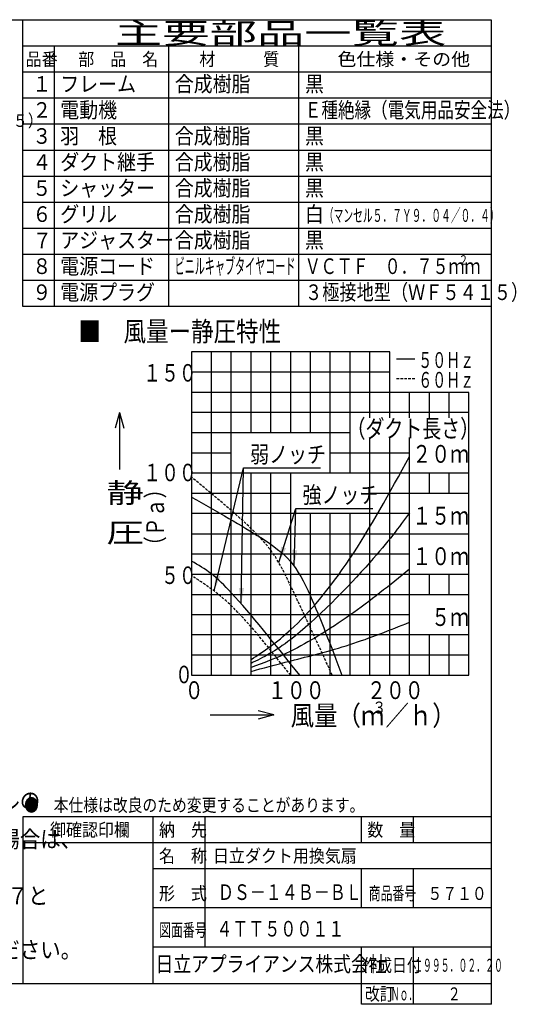
# Model space of a CAD drawing. Extents: x 13 to 288, y 5 to 194.
# Drawn here: x 193 to 288, y 5 to 194 of the extents above; entities that cross this region are included whole.
import ezdxf

# ---------------------------------------------------------------- set-up
doc = ezdxf.new("R2010")
doc.units = 0
doc.linetypes.add('DASHED', pattern=[0.75, 0.5, -0.25])
doc.layers.get('0').update_dxf_attribs({"linetype": 'CONTINUOUS'})
for name, color, linetype in [('DD0', 4, 'CONTINUOUS'), ('M0', 3, 'CONTINUOUS'), ('M47', 3, 'CONTINUOUS')]:
    doc.layers.add(name, color=color, linetype=linetype)
doc.styles.get("Standard").update_dxf_attribs({"font": 'txt', "bigfont": 'BIGFONT'})
doc.dimstyles.new('LEADSTYL', dxfattribs={"dimtxt": 3.5, "dimasz": 3, "dimexe": 0.18, "dimexo": 0.0625, "dimgap": 1, "dimtad": 0, "dimtih": 1, "dimtoh": 1, "dimdec": 4, "dimzin": 0, "dimtxsty": 'STANDARD', "dimblk1": 'OPEN', "dimblk2": 'OPEN', "dimsah": 1, "dimcen": 0.09, "dimazin": 3, "dimtfac": 1, "dimtdec": 4, "dimtofl": 0, "dimtmove": 0, "dimatfit": 3, "dimtolj": 1, "dimtzin": 0})

# ---------------------------------------------------------------- blocks, each defined once
blk = doc.blocks.new('_OPEN')
at = {"color": 0}
for p, q in [((0, 0), (-1, 0)), ((-0.965926, 0.25882), (0, 0)), ((0, 0), (-0.965926, -0.25882))]:
    blk.add_line(p, q, dxfattribs=at)

msp = doc.modelspace()

# ---------------------------------------------------------------- linework, layer by layer
at = {"layer": 'M0', "color": 7}
for p, q in [((283.498761, 194.000239), (13.498761, 194.000239)), ((193.498761, 139.000239), (193.498761, 194.000239)), ((283.498761, 9.000239), (283.498761, 194.000239)), ((283.498761, 189.000239), (193.498761, 189.000239)), ((199.498761, 189.000239), (199.498761, 139.000239)), ((221.498761, 139.000239), (221.498761, 189.000239)), ((246.498761, 139.000239), (246.498761, 189.000239)), ((283.498761, 184.000239), (193.498761, 184.000239)), ((283.498761, 179.000239), (193.498761, 179.000239)), ((283.498761, 174.000239), (193.498761, 174.000239)), ((283.498761, 169.000239), (193.498761, 169.000239)), ((283.498761, 164.000239), (193.498761, 164.000239)), ((283.498761, 159.000239), (193.498761, 159.000239)), ((283.498761, 154.000239), (193.498761, 154.000239)), ((283.498761, 149.000239), (193.498761, 149.000239)), ((283.498761, 144.000239), (193.498761, 144.000239)), ((283.498761, 139.000239), (193.498761, 139.000239)), ((283.498761, 41.000239), (193.498761, 41.000239)), ((193.498761, 41.000239), (193.498761, 9.000239)), ((218.498761, 9.000239), (218.498761, 41.000239)), ((228.498761, 16.000239), (228.498761, 41.000239)), ((258.498761, 36.000239), (258.498761, 41.000239)), ((268.498761, 36.000239), (268.498761, 41.000239)), ((283.498761, 36.000239), (193.498761, 36.000239)), ((283.498761, 31.000239), (218.498761, 31.000239)), ((258.498761, 23.500239), (258.498761, 31.000239)), ((268.498761, 23.500239), (268.498761, 31.000239)), ((283.498761, 23.500239), (218.498761, 23.500239)), ((283.498761, 16.000239), (218.498761, 16.000239)), ((258.498761, 5.000239), (258.498761, 16.000239)), ((268.498761, 5.000239), (268.498761, 16.000239)), ((13.498761, 9.000239), (283.498761, 9.000239)), ((283.498761, 5.000239), (283.498761, 9.000239)), ((283.498761, 5.000239), (258.498761, 5.000239))]:
    msp.add_line(p, q, dxfattribs=at)
at = {"layer": 'M47', "color": 2}
for p, q in [((225.896344, 130.274018), (225.896344, 68.180204)), ((263.944026, 130.274018), (225.896344, 130.274018)), ((229.701113, 68.180204), (229.701113, 130.274018)), ((233.505881, 68.180204), (233.505881, 130.274018)), ((237.310649, 114.750564), (237.310649, 130.274018)), ((241.115417, 114.750564), (241.115417, 130.274018)), ((244.920185, 114.750564), (244.920185, 130.274018)), ((248.724954, 114.750564), (248.724954, 130.274018)), ((252.529722, 106.988838), (252.529722, 130.274018)), ((256.33449, 106.988838), (256.33449, 130.274018)), ((260.139258, 117.642191), (260.139258, 130.274018)), ((263.944026, 117.642191), (263.944026, 130.274018)), ((265.26322, 128.960578), (268.749203, 128.960578)), ((263.944026, 126.393154), (225.896344, 126.393154)), ((279.163099, 122.512291), (225.896344, 122.512291)), ((267.748795, 117.642191), (267.748795, 122.512291)), ((271.553563, 117.642191), (271.553563, 122.512291)), ((275.358331, 117.642191), (275.358331, 122.512291)), ((279.163099, 68.180204), (279.163099, 122.512291)), ((279.163099, 118.631428), (225.896344, 118.631428)), ((256.33449, 114.750564), (225.896344, 114.750564)), ((260.139258, 68.180204), (260.139258, 113.837423)), ((263.944026, 68.180204), (263.944026, 113.837423)), ((267.748795, 68.180204), (267.748795, 113.837423)), ((233.505881, 110.869701), (225.896344, 110.869701)), ((267.748795, 110.869701), (252.529722, 110.869701)), ((279.163099, 106.988838), (225.896344, 106.988838)), ((237.310649, 68.180204), (237.310649, 106.988838)), ((241.115417, 68.180204), (241.115417, 106.988838)), ((244.920185, 68.180204), (244.920185, 106.988838)), ((271.553563, 103.107974), (271.553563, 106.988838)), ((275.358331, 103.107974), (275.358331, 106.988838)), ((244.920185, 103.107974), (225.896344, 103.107974)), ((279.163099, 103.107974), (260.139258, 103.107974)), ((267.748795, 99.227111), (225.896344, 99.227111)), ((248.724954, 68.180204), (248.724954, 99.227111)), ((252.529722, 68.180204), (252.529722, 99.227111)), ((256.33449, 68.180204), (256.33449, 99.227111)), ((225.896344, 95.346248), (279.163099, 95.346248)), ((267.748795, 91.465384), (225.896344, 91.465384)), ((225.896344, 87.584521), (279.163099, 87.584521)), ((271.553563, 83.703658), (271.553563, 87.584521)), ((275.358331, 83.703658), (275.358331, 87.584521)), ((225.896344, 83.703658), (279.163099, 83.703658)), ((267.748795, 79.822794), (225.896344, 79.822794)), ((279.163099, 75.941931), (225.896344, 75.941931)), ((271.553563, 68.180204), (271.553563, 75.941931)), ((275.358331, 68.180204), (275.358331, 75.941931)), ((279.163099, 72.061068), (225.896344, 72.061068)), ((225.896344, 68.180204), (279.163099, 68.180204)), ((229.430736, 60.572892), (241.712001, 60.572892)), ((241.712001, 60.572892), (238.668187, 61.38848)), ((241.712001, 60.572892), (238.668187, 59.757305))]:
    msp.add_line(p, q, dxfattribs=at)
at = {"layer": 'M47', "color": 2, "linetype": 'DASHED'}
msp.add_line((265.26322, 125.15581), (268.749203, 125.15581), dxfattribs=at)
at = {"layer": 'M47'}
for q in [(211.235442, 115.62121), (212.05103, 107.707551), (212.866617, 115.62121)]:
    msp.add_line((212.05103, 118.665025), q, dxfattribs=at)
at = {"layer": 'M47', "color": 2, "extrusion": (0, 0, -1)}
for points, knots in [([(237.310649, 71.224019), (239.747871, 72.820816), (242.185094, 74.417614), (244.965088, 76.966714), (248.403176, 80.119248), (252.365528, 84.728318), (256.309057, 90.620836), (260.134288, 96.33659), (263.941807, 103.259947), (267.748795, 110.21953)], [0, 0, 0, 0, 1, 1, 1, 2, 2, 2, 3, 3, 3, 3]), ([(225.896344, 102.423118), (230.788956, 99.63939), (235.681569, 96.855663), (239.164935, 94.629218), (241.651483, 93.039904), (243.419936, 91.734559), (244.868867, 90.036441), (246.317799, 88.338323), (247.44721, 86.247434), (248.724954, 83.399277), (250.542534, 79.347797), (252.660264, 73.764001), (254.777994, 68.180204)], [0, 0, 0, 0, 1, 1, 1, 2, 2, 2, 3, 3, 3, 4, 4, 4, 4]), ([(267.712888, 99.396153), (265.721189, 96.652416), (263.72949, 93.908678), (260.139258, 89.86039), (255.966728, 85.155511), (249.635086, 78.688597), (244.920185, 75.060347), (241.958341, 72.781124), (239.634495, 71.622095), (237.310649, 70.463065)], [0, 0, 0, 0, 1, 1, 1, 2, 2, 2, 3, 3, 3, 3]), ([(246.670323, 68.180204), (241.923747, 74.133297), (237.177172, 80.08639), (233.583695, 83.964163), (232.171196, 85.488412), (230.936858, 86.69201), (229.685327, 87.661585), (228.433795, 88.63116), (227.16507, 89.366712), (225.896344, 90.102264)], [0, 0, 0, 0, 1, 1, 1, 2, 2, 2, 3, 3, 3, 3]), ([(267.748795, 88.550177), (263.968114, 85.492664), (260.18465, 82.445067), (256.309057, 79.725837), (252.312773, 76.921928), (248.21853, 74.467154), (244.965088, 72.836193), (241.923794, 71.311581), (239.617221, 70.506846), (237.310649, 69.702112)], [0, 0, 0, 0, 1, 1, 1, 2, 2, 2, 3, 3, 3, 3]), ([(237.310649, 68.941158), (239.568757, 69.550891), (241.826867, 70.160624), (245.024951, 70.980451), (248.223035, 71.800278), (252.361095, 72.830201), (256.309057, 74.09875), (260.257019, 75.367298), (264.014885, 76.874474), (267.772751, 78.381649)], [0, 0, 0, 0, 1, 1, 1, 2, 2, 2, 3, 3, 3, 3])]:
    msp.add_open_spline(points, degree=3, knots=knots, dxfattribs=at)
at = {"layer": 'M47', "color": 2, "linetype": 'DASHED', "extrusion": (0, 0, -1)}
for points, knots in [([(252.91235, 68.223033), (249.971564, 74.590525), (247.030779, 80.958017), (244.933028, 85.362668), (243.064678, 89.285648), (241.865063, 91.651609), (238.875289, 94.813582), (235.806405, 98.059221), (230.851375, 102.143554), (225.896344, 106.227887)], [0, 0, 0, 0, 1, 1, 1, 2, 2, 2, 3, 3, 3, 3]), ([(244.920185, 68.180204), (240.91908, 73.223849), (236.917975, 78.267494), (233.484106, 81.569622), (230.706308, 84.24085), (228.299702, 85.772455), (225.896344, 87.294087)], [0, 0, 0, 0, 1, 1, 1, 2, 2, 2, 2])]:
    msp.add_open_spline(points, degree=3, knots=knots, dxfattribs=at)

# ---------------------------------------------------------------- texts
at = {"layer": 'DD0', "width": 0.833333}
for s, p in [('弱ノッチ', (237.139496, 109.009674)), ('強ノッチ', (247.194275, 101.238319))]:
    msp.add_text(s, height=3.2, dxfattribs=at).set_placement(p)
at = {"layer": 'M0', "color": 7}
for s, height, width, p in [('主要部品一覧表', 4, 1.666667, (211.165428, 189.500239)), ('品番', 2.5, 0.9, (194.023755, 185.250239)), ('部\u3000品\u3000名', 2.5, 0.9, (204.123761, 185.250239)), ('材\u3000\u3000\u3000質', 2.5, 0.9, (227.373761, 185.250239)), ('色仕様・その他', 2.5, 1.066667, (253.915428, 185.250239)), ('合成樹脂', 3, 0.888889, (222.665428, 180.250239)), ('黒', 3, 0.888889, (247.665428, 180.250239)), ('１', 3, 0.888889, (195.315422, 180.250239)), ('フレーム', 3, 0.888889, (200.665428, 180.250239)), ('２', 3, 0.888889, (195.315422, 175.250239)), ('電動機', 3, 0.888889, (200.665428, 175.250239)), ('Ｅ種絶縁（電気用品安全法）', 3, 0.777778, (247.632094, 175.250239)), ('３', 3, 0.888889, (195.315422, 170.250239)), ('羽\u3000根', 3, 0.888889, (200.665428, 170.250239)), ('合成樹脂', 3, 0.888889, (222.665428, 170.250239)), ('黒', 3, 0.888889, (247.665428, 170.250239)), ('ダクト継手', 3, 0.888889, (200.665428, 165.250239)), ('合成樹脂', 3, 0.888889, (222.665428, 165.250239)), ('黒', 3, 0.888889, (247.665428, 165.250239)), ('４', 3, 0.888889, (195.315422, 165.250239)), ('５', 3, 0.888889, (195.315422, 160.250239)), ('シャッター', 3, 0.888889, (200.665428, 160.250239)), ('合成樹脂', 3, 0.888889, (222.665428, 160.250239)), ('黒', 3, 0.888889, (247.665428, 160.250239)), ('６', 3, 0.888889, (195.315422, 155.250239)), ('グリル', 3, 0.888889, (200.665428, 155.250239)), ('合成樹脂', 3, 0.888889, (222.665428, 155.250239)), ('白', 3, 0.888889, (247.665428, 155.250239)), ('\u3000\u3000（マンセル５．７Ｙ９．０４／０．４）', 2.5, 0.55, (247.536261, 155.250239)), ('７', 3, 0.888889, (195.415428, 150.205653)), ('アジャスター', 3, 0.888889, (200.665428, 150.250239)), ('合成樹脂', 3, 0.888889, (222.665428, 150.250239)), ('黒', 3, 0.888889, (247.665428, 150.250239)), ('８', 3, 0.888889, (195.315422, 145.250239)), ('電源コード', 3, 0.888889, (200.665428, 145.250239)), ('ビニルキャブタイヤコード', 3, 0.472222, (222.640428, 145.250239)), ('ＶＣＴＦ\u3000０．７５ｍｍ', 3, 0.75, (247.623761, 145.250239)), ('２', 1.8, 0.75, (277.193787, 147.050242)), ('３極接地型（ＷＦ５４１５）', 3, 0.805556, (247.690428, 140.250239)), ('９', 3, 0.888889, (195.315422, 140.250239)), ('電源プラグ', 3, 0.888889, (200.665428, 140.250239)), ('●\u3000本仕様は改良のため変更することがあります。', 2.5, 0.833333, (193.707094, 42.000239)), ('\u3000御確認印欄', 2.5, 0.9, (195.623761, 37.250239)), ('納\u3000先', 2.5, 0.9, (219.623761, 37.250239)), ('数\u3000量', 2.5, 0.9, (259.623761, 37.250239)), ('名\u3000称', 2.5, 0.9, (219.623761, 32.250239)), ('日立ダクト用換気扇', 2.5, 0.9, (229.996274, 32.250239)), ('形\u3000式', 2.5, 0.9, (219.623761, 25.040473)), ('\u3000\u3000ＤＳ－１４Ｂ－ＢＬ', 3, 0.75, (224.798703, 25.040473)), ('商品番号', 2.5, 0.666667, (259.915428, 25.040473)), ('５７１０', 2.5, 0.833333, (271.207094, 25.040473)), ('図面番号', 2.5, 0.666667, (219.665428, 18.018819)), ('４ＴＴ５００１１', 3, 0.75, (230.662122, 18.018819)), ('日立アプライアンス株式会社', 3, 0.833333, (218.981564, 11.250239)), ('作成日付', 2.5, 0.833333, (258.707094, 11.250239)), ('１９９５．０２．２０', 2.5, 0.5, (268.623761, 11.250239)), ('改訂', 2.5, 0.833333, (259.207094, 5.750239)), ('Ｎｏ．', 2.5, 0.5, (264.123761, 5.750239)), ('２', 2.5, 0.733333, (275.082094, 5.750239))]:
    msp.add_text(s, height=height, dxfattribs=dict(at, width=width)).set_placement(p)
at = {"layer": 'M47', "color": 4, "width": 0.877778}
msp.add_text('（電源プラグ：ＷＦ－５４１５）', height=2.402, dxfattribs=at).set_placement((154.168656, 173.499558))
at = {"layer": 'M47', "color": 2}
for s, height, width, p in [('■\u3000風量ー静圧特性', 3.804768, 0.833333, (204.163734, 132.320354)), ('５０Ｈｚ', 3.043815, 0.645833, (269.430722, 127.206491)), ('１５０', 3.3628, 0.744048, (216.630931, 124.59447)), ('６０Ｈｚ', 3.043815, 0.645833, (269.430722, 123.401723)), ('（ダクト長さ）', 3.424292, 0.777778, (255.666843, 113.837423)), ('２０ｍ', 3.424292, 0.777778, (268.284915, 108.988573)), ('１００', 3.3628, 0.744048, (216.630931, 105.450915)), ('１５ｍ', 3.424292, 0.777778, (268.284915, 97.11654)), ('１０ｍ', 3.424292, 0.777778, (268.284915, 89.338101)), ('\u3000５０', 3.3628, 0.744048, (216.630931, 85.718329)), ('\u3000５ｍ', 3.424292, 0.777778, (268.284915, 77.661293)), ('０', 3.3628, 0.744048, (222.71856, 66.658297)), ('０', 3.424292, 0.777778, (224.564674, 63.614483)), ('１００', 3.424292, 0.777778, (240.544699, 63.614483)), ('２００', 3.424292, 0.777778, (259.568546, 63.614483)), ('風量（ｍ', 3.804768, 0.866667, (244.916231, 58.561926)), ('３', 2.282861, 0.866667, (260.581725, 60.844787)), ('／ｈ）', 3.804768, 0.866667, (263.118238, 58.561926))]:
    msp.add_text(s, height=height, dxfattribs=dict(at, width=width)).set_placement(p)
at = {"layer": 'M47', "width": 1.388889}
for s, p in [('静', (209.535527, 101.30619)), ('圧', (209.535527, 93.696653))]:
    msp.add_text(s, height=3.804768, dxfattribs=at).set_placement(p)
at = {"layer": 'M47', "color": 2, "width": 0.777778}
msp.add_text('（Ｐａ）', height=3.424292, rotation=90.000003, dxfattribs=at).set_placement((220.608613, 91.248729))
at = {"layer": 'M47', "color": 7, "width": 0.888889}
for s, p in [('（注１）天井板の厚さ２５ｍｍまでグリルの', (118.174543, 42.511389)), ('（注２）電源コードにより線を使用する場合は、', (118.174543, 35.094067)), ('アジャスターを取り外し、１１７と', (135.468942, 24.217866)), ('\u3000\u3000\u3000\u3000１４２と３０９寸法をご使用ください。', (118.174539, 13.841226))]:
    msp.add_text(s, height=3.2427, dxfattribs=at).set_placement(p)

# ---------------------------------------------------------------- leaders
at = {"layer": 'DD0'}
for points in [[(230.225677, 84.416603), (235.872833, 108.009674), (250.672836, 108.009674)], [(235.416016, 81.954674), (235.872833, 108.009674), (247.872833, 108.009674)], [(242.665329, 89.878616), (245.927612, 100.238319), (260.727631, 100.238319)], [(245.610809, 89.220886), (245.927612, 100.238319), (257.927612, 100.238319)]]:
    msp.add_leader(points, dimstyle='LEADSTYL', dxfattribs=at)

doc.saveas('drawing.dxf')
